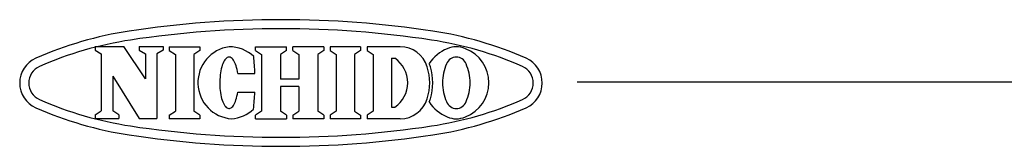
# Model space of a CAD drawing. Units: inches. Extents: x 1503 to 1911, y 76 to 355.
# Drawn here: x 1690 to 1773, y 344 to 355 of the extents above; entities that cross this region are included whole.
import ezdxf

# ---------------------------------------------------------------- set-up
doc = ezdxf.new("R2010")
doc.units = ezdxf.units.IN
doc.header["$LTSCALE"] = 0.2

msp = doc.modelspace()

# ---------------------------------------------------------------- linework, layer by layer
at = {"color": 3}
for p, q in [((1696.798, 352.721), (1699.194, 352.721)), ((1696.798, 352.721), (1696.798, 352.415)), ((1700.978, 350.002), (1699.194, 352.721)), ((1700.472, 352.721), (1702.45, 352.721)), ((1700.472, 352.721), (1700.472, 352.415)), ((1702.45, 352.721), (1702.45, 352.415)), ((1702.975, 352.689), (1702.975, 352.383)), ((1705.517, 352.689), (1705.517, 352.383)), ((1710.166, 352.688), (1712.741, 352.688)), ((1710.166, 352.383), (1710.166, 352.688)), ((1712.741, 352.383), (1712.741, 352.688)), ((1715.857, 352.688), (1713.282, 352.688)), ((1713.282, 352.383), (1713.282, 352.688)), ((1715.857, 352.688), (1715.857, 352.383)), ((1718.927, 352.689), (1716.385, 352.689)), ((1716.385, 352.689), (1716.385, 352.383)), ((1718.927, 352.689), (1718.927, 352.383)), ((1722.218, 352.689), (1719.474, 352.689)), ((1719.474, 352.689), (1719.474, 352.383)), ((1697.304, 352.087), (1697.304, 347.352)), ((1700.978, 352.087), (1700.978, 350.002)), ((1701.943, 352.087), (1701.943, 346.717)), ((1703.481, 352.054), (1703.481, 347.319)), ((1705.01, 352.054), (1705.01, 347.319)), ((1707.497, 351.397), (1707.444, 351.277)), ((1707.553, 351.503), (1707.497, 351.397)), ((1707.613, 351.596), (1707.553, 351.503)), ((1707.676, 351.674), (1707.613, 351.596)), ((1707.74, 351.736), (1707.676, 351.674)), ((1707.807, 351.783), (1707.74, 351.736)), ((1707.874, 351.813), (1707.807, 351.783)), ((1707.942, 351.827), (1707.874, 351.813)), ((1708.011, 351.825), (1707.942, 351.827)), ((1708.079, 351.806), (1708.011, 351.825)), ((1708.146, 351.77), (1708.079, 351.806)), ((1708.211, 351.719), (1708.146, 351.77)), ((1708.275, 351.651), (1708.211, 351.719)), ((1708.336, 351.569), (1708.275, 351.651)), ((1708.394, 351.472), (1708.336, 351.569)), ((1708.449, 351.361), (1708.394, 351.472)), ((1710.672, 352.054), (1710.672, 347.319)), ((1712.234, 352.054), (1712.234, 349.991)), ((1713.788, 352.054), (1713.788, 349.991)), ((1715.351, 352.054), (1715.351, 347.319)), ((1716.892, 352.054), (1716.892, 347.319)), ((1718.421, 352.054), (1718.421, 347.319)), ((1719.98, 352.054), (1719.98, 347.319)), ((1721.509, 351.723), (1721.509, 347.65)), ((1721.509, 351.723), (1721.784, 351.723)), ((1707.275, 350.685), (1707.245, 350.515)), ((1707.31, 350.848), (1707.275, 350.685)), ((1707.35, 351.001), (1707.31, 350.848)), ((1707.395, 351.145), (1707.35, 351.001)), ((1707.444, 351.277), (1707.395, 351.145)), ((1708.5, 351.237), (1708.449, 351.361)), ((1708.547, 351.102), (1708.5, 351.237)), ((1708.589, 350.955), (1708.547, 351.102)), ((1708.627, 350.799), (1708.589, 350.955)), ((1708.659, 350.633), (1708.627, 350.799)), ((1708.686, 350.461), (1708.659, 350.633)), ((1698.269, 350.238), (1698.269, 347.352)), ((1698.269, 350.238), (1700.47, 346.717)), ((1707.183, 349.784), (1707.182, 349.595)), ((1707.19, 349.971), (1707.183, 349.784)), ((1707.202, 350.157), (1707.19, 349.971)), ((1707.221, 350.338), (1707.202, 350.157)), ((1707.245, 350.515), (1707.221, 350.338)), ((1708.686, 350.461), (1710.11, 350.456)), ((1713.788, 349.991), (1712.234, 349.991)), ((1736.982, 349.754), (1908.325, 349.754)), ((1707.182, 349.595), (1707.188, 349.408)), ((1707.188, 349.408), (1707.199, 349.222)), ((1707.199, 349.222), (1707.216, 349.041)), ((1707.216, 349.041), (1707.239, 348.864)), ((1713.788, 349.382), (1712.234, 349.382)), ((1712.234, 349.382), (1712.234, 347.319)), ((1713.788, 349.382), (1713.788, 347.319)), ((1707.239, 348.864), (1707.267, 348.693)), ((1707.267, 348.693), (1707.301, 348.53)), ((1707.301, 348.53), (1707.34, 348.377)), ((1707.34, 348.377), (1707.384, 348.233)), ((1707.384, 348.233), (1707.432, 348.1)), ((1708.437, 348.009), (1708.489, 348.132)), ((1708.489, 348.132), (1708.536, 348.267)), ((1708.536, 348.267), (1708.58, 348.414)), ((1708.58, 348.414), (1708.619, 348.57)), ((1708.619, 348.57), (1708.652, 348.735)), ((1708.652, 348.735), (1708.68, 348.907)), ((1708.68, 348.907), (1710.104, 348.902)), ((1707.432, 348.1), (1707.484, 347.98)), ((1707.484, 347.98), (1707.54, 347.873)), ((1707.54, 347.873), (1707.599, 347.78)), ((1707.599, 347.78), (1707.661, 347.702)), ((1707.661, 347.702), (1707.725, 347.639)), ((1707.725, 347.639), (1707.791, 347.592)), ((1707.791, 347.592), (1707.858, 347.561)), ((1707.858, 347.561), (1707.926, 347.546)), ((1707.926, 347.546), (1707.995, 347.548)), ((1707.995, 347.548), (1708.063, 347.567)), ((1708.063, 347.567), (1708.13, 347.602)), ((1708.13, 347.602), (1708.196, 347.653)), ((1708.196, 347.653), (1708.26, 347.72)), ((1708.26, 347.72), (1708.322, 347.802)), ((1708.322, 347.802), (1708.381, 347.898)), ((1708.381, 347.898), (1708.437, 348.009)), ((1721.509, 347.65), (1721.784, 347.65)), ((1696.798, 347.023), (1696.798, 346.717)), ((1696.798, 346.717), (1698.776, 346.717)), ((1698.776, 347.023), (1698.776, 346.717)), ((1700.47, 346.717), (1701.943, 346.717)), ((1702.975, 346.991), (1702.975, 346.685)), ((1705.516, 346.991), (1705.516, 346.685)), ((1710.166, 346.685), (1710.166, 346.991)), ((1710.166, 346.685), (1712.741, 346.685)), ((1712.741, 346.991), (1712.741, 346.685)), ((1713.282, 346.991), (1713.282, 346.685)), ((1715.857, 346.685), (1713.282, 346.685)), ((1715.857, 346.991), (1715.857, 346.685)), ((1716.385, 346.991), (1716.385, 346.685)), ((1718.927, 346.685), (1716.385, 346.685)), ((1718.927, 346.991), (1718.927, 346.685)), ((1719.474, 346.991), (1719.474, 346.685)), ((1722.218, 346.685), (1719.474, 346.685))]:
    msp.add_line(p, q, dxfattribs=at)
at = {"color": 3, "linetype": 'Continuous'}
for p, q in [((1696.798, 352.415), (1697.304, 352.087)), ((1700.472, 352.415), (1700.978, 352.087)), ((1702.45, 352.415), (1701.943, 352.087)), ((1702.975, 352.689), (1705.517, 352.689)), ((1702.975, 352.383), (1703.481, 352.054)), ((1705.517, 352.383), (1705.01, 352.054)), ((1710.166, 352.383), (1710.672, 352.054)), ((1712.741, 352.383), (1712.234, 352.054)), ((1713.282, 352.383), (1713.788, 352.054)), ((1715.857, 352.383), (1715.351, 352.054)), ((1716.385, 352.383), (1716.892, 352.054)), ((1718.927, 352.383), (1718.421, 352.054)), ((1719.474, 352.383), (1719.98, 352.054)), ((1696.798, 347.023), (1697.304, 347.352)), ((1698.776, 347.023), (1698.269, 347.352)), ((1702.975, 346.991), (1703.481, 347.319)), ((1705.516, 346.991), (1705.01, 347.319)), ((1710.672, 347.319), (1710.166, 346.991)), ((1712.741, 346.991), (1712.234, 347.319)), ((1713.282, 346.991), (1713.788, 347.319)), ((1715.857, 346.991), (1715.351, 347.319)), ((1716.892, 347.319), (1716.385, 346.991)), ((1718.421, 347.319), (1718.927, 346.991)), ((1719.98, 347.319), (1719.474, 346.991)), ((1705.516, 346.685), (1702.975, 346.685))]:
    msp.add_line(p, q, dxfattribs=at)
for centre, radius, start, end in [((1712.287, 270.187), 84.75, 81.41597, 98.58403), ((1704.227, 323.582), 30.75, 98.58403, 113.74854), ((1712.287, 270.187), 84, 81.41597, 98.58403), ((1720.347, 323.582), 30.75, 66.25146, 81.41597), ((1704.227, 323.582), 30, 98.58403, 113.74854), ((1720.347, 323.582), 30, 66.25146, 81.41597), ((1692.75, 349.668), 2.25, 113.74854, 246.25146), ((1731.825, 349.668), 2.25, 293.74854, 66.25146), ((1692.75, 349.668), 1.5, 113.74854, 246.25146), ((1731.825, 349.668), 1.5, 293.74854, 66.25146), ((1704.227, 375.755), 30, 246.25146, 261.41597), ((1720.347, 375.755), 30, 278.58403, 293.74854), ((1704.227, 375.755), 30.75, 246.25146, 261.41597), ((1720.347, 375.755), 30.75, 278.58403, 293.74854), ((1712.287, 429.15), 84, 261.41597, 278.58403), ((1712.287, 429.15), 84.75, 261.41597, 278.58403)]:
    msp.add_arc(centre, radius, start, end, dxfattribs=at)
at = {"color": 3}
for centre, radius, start, end in [((1708.376, 349.7), 3.016, 97.70152, 266.02484), ((1707.959, 349.687), 3.002, 46.75288, 89.75), ((1722.218, 350.317), 2.372, 17.30875, 90), ((1727.24, 349.67), 3.048, 110.99442, 148.11661), ((1726.907, 350.934), 1.755, 64.36517, 115.63483), ((1726.574, 349.67), 3.048, 0.31425, 69.00558), ((1688.854, 349.757), 21.267, 1.88197, 5.70999), ((1720.379, 349.687), 2.474, 304.59196, 55.40804), ((1726.907, 350.967), 0.861, 19.48661, 160.51339), ((1720.197, 349.687), 4.489, 342.69125, 17.30857), ((1722.476, 350.317), 2.372, 17.30875, 23.76507), ((1720.455, 349.687), 4.489, 342.69125, 17.30857), ((1729.737, 349.64), 3.983, 156.09607, 179.33342), ((1724.077, 349.64), 3.983, 0.66658, 23.90393), ((1729.737, 349.733), 3.983, 180.66658, 203.90393), ((1726.574, 349.703), 3.048, 290.99442, 359.68575), ((1724.077, 349.733), 3.983, 336.09607, 359.33342), ((1688.854, 349.757), 21.267, 353.86601, 357.69403), ((1722.218, 349.057), 2.372, 270, 342.69125), ((1722.476, 349.057), 2.372, 336.23493, 342.69125), ((1726.907, 348.406), 0.861, 199.48661, 340.51339), ((1707.959, 349.687), 3.002, 273.97633, 312.82312), ((1727.24, 349.703), 3.048, 211.88339, 249.00558), ((1726.907, 348.44), 1.755, 244.36517, 295.63483)]:
    msp.add_arc(centre, radius, start, end, dxfattribs=at)

doc.saveas('drawing.dxf')
